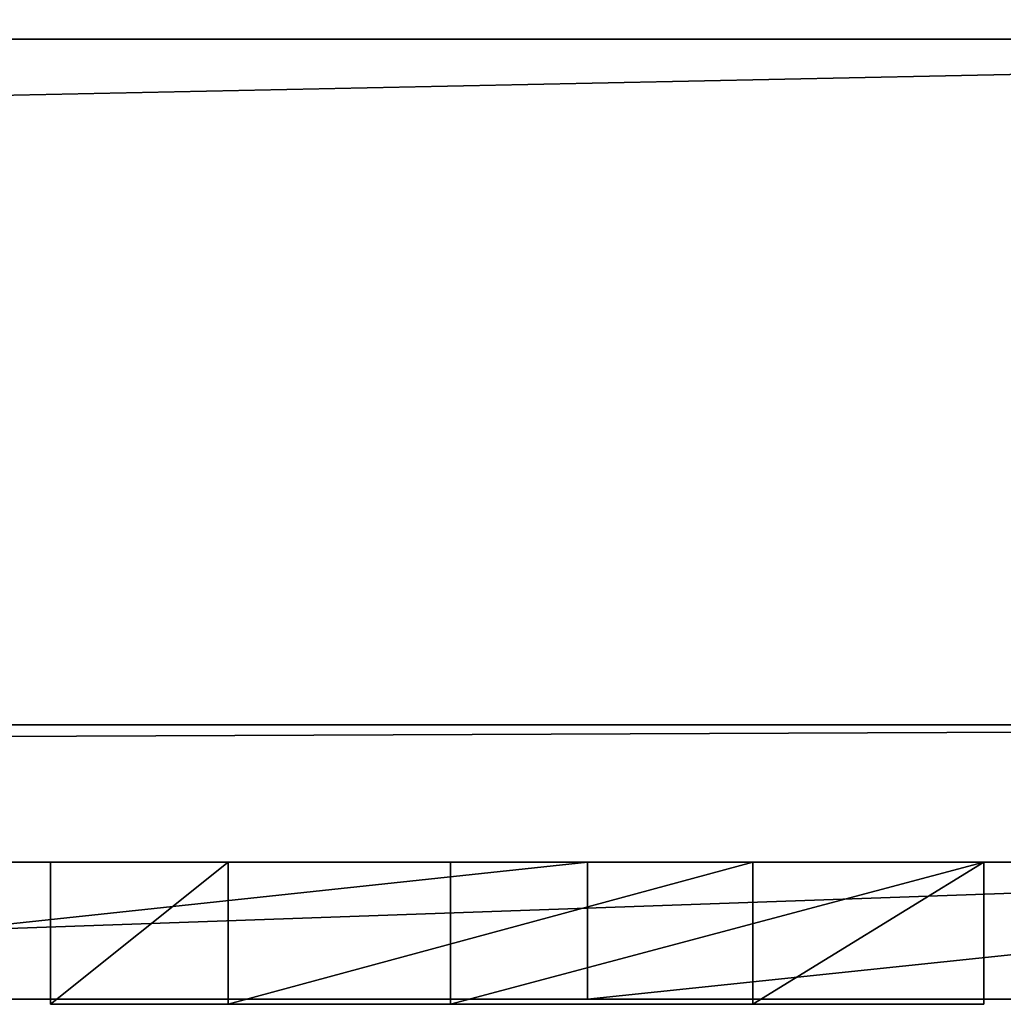
# Model space of a CAD drawing. Units: millimetres. Extents: x 0 to 823, y -1 to 580.
# Drawn here: x 73 to 75, y -1 to 0 of the extents above; entities that cross this region are included whole.
import ezdxf

# ---------------------------------------------------------------- set-up
doc = ezdxf.new("R2010")
doc.units = ezdxf.units.MM
doc.header["$LTSCALE"] = 25.4
doc.layers.get('0').update_dxf_attribs({"true_color": 0xffffff})

# ---------------------------------------------------------------- blocks, each defined once
blk = doc.blocks.new('Grupuj#3')
at = {"color": 0}
for p, q in [((27.2786, 0.2, 4.5563), (32.9614, 0.2, 4.5563)), ((27.2786, 0.2, 4.5563), (32.9614, 0.2, 4.5563)), ((31.0547, 0.2, 0.0764), (29.1853, 0.2, 0.0764)), ((31.0547, 0.2, 0.0764), (29.1853, 0.2, 0.0764)), ((32.9614, 0.2, 3.4501), (31.0547, 0.2, 3.4501)), ((31.0547, 0.2, 3.4501), (31.0547, 0, 3.4501)), ((31.0547, 0.2, 0.0764), (31.0547, 0, 0.0764)), ((31.0547, 0.2, 3.4501), (31.0547, 0.2, 0.0764)), ((31.0547, 0.2, 3.4501), (31.0547, 0, 3.4501)), ((31.0547, 0.2, 0.0764), (31.0547, 0, 0.0764)), ((32.9614, 0.2, 3.4501), (31.0547, 0.2, 3.4501)), ((31.0547, 0.2, 3.4501), (31.0547, 0.2, 0.0764)), ((27.2786, 0, 4.5563), (32.9614, 0, 4.5563)), ((27.2786, 0, 4.5563), (32.9614, 0, 4.5563)), ((31.0547, 0, 0.0764), (29.1853, 0, 0.0764)), ((31.0547, 0, 0.0764), (29.1853, 0, 0.0764)), ((32.9614, 0, 3.4501), (31.0547, 0, 3.4501)), ((31.0547, 0, 3.4501), (31.0547, 0, 0.0764)), ((31.0547, 0, 3.4501), (31.0547, 0, 0.0764)), ((32.9614, 0, 3.4501), (31.0547, 0, 3.4501))]:
    blk.add_line(p, q, dxfattribs=at)
mesh = blk.add_polyface(dxfattribs=at)
corners = [(27.2786, 0, 4.5563), (32.9614, 0.2, 4.5563), (27.2786, 0.2, 4.5563), (32.9614, 0, 4.5563)]
mesh.append_faces([[corners[k] for k in face] for face in [(0, 1, 2), (1, 0, 3)]], dxfattribs={"vtx0": -1, "color": 0})
mesh = blk.add_polyface(dxfattribs=at)
corners = [(27.2786, 0.2, 4.5563), (29.1853, 0.2, 3.4501), (27.2786, 0.2, 3.4501), (31.0547, 0.2, 3.4501), (32.9614, 0.2, 3.4501), (32.9614, 0.2, 4.5563), (31.0547, 0.2, 0.0764), (29.1853, 0.2, 0.0764)]
mesh.append_faces([[corners[k] for k in face] for face in [(0, 1, 2), (4, 0, 5), (1, 6, 7)]], dxfattribs={"vtx0": -1, "color": 0})
mesh.append_faces([[corners[k] for k in face] for face in [(3, 0, 4), (6, 1, 3)]], dxfattribs={"vtx0": -1, "vtx1": -1, "color": 0})
mesh.append_faces([[corners[k] for k in face] for face in [(1, 0, 3)]], dxfattribs={"vtx0": -1, "vtx1": -1, "vtx2": -1, "color": 0})
mesh = blk.add_polyface(dxfattribs=at)
corners = [(31.0547, 0.2, 0.0764), (29.1853, 0, 0.0764), (29.1853, 0.2, 0.0764), (31.0547, 0, 0.0764)]
mesh.append_faces([[corners[k] for k in face] for face in [(0, 1, 2), (1, 0, 3)]], dxfattribs={"vtx0": -1, "color": 0})
mesh = blk.add_polyface(dxfattribs=at)
corners = [(32.9614, 0.2, 3.4501), (31.0547, 0, 3.4501), (31.0547, 0.2, 3.4501), (32.9614, 0, 3.4501)]
mesh.append_faces([[corners[k] for k in face] for face in [(0, 1, 2), (1, 0, 3)]], dxfattribs={"vtx0": -1, "color": 0})
mesh = blk.add_polyface(dxfattribs=at)
corners = [(31.0547, 0.2, 0.0764), (31.0547, 0, 3.4501), (31.0547, 0, 0.0764), (31.0547, 0.2, 3.4501)]
mesh.append_faces([[corners[k] for k in face] for face in [(0, 1, 2), (1, 0, 3)]], dxfattribs={"vtx0": -1, "color": 0})
mesh = blk.add_polyface(dxfattribs=at)
corners = [(31.0547, 0, 0.0764), (29.1853, 0, 3.4501), (29.1853, 0, 0.0764), (31.0547, 0, 3.4501), (27.2786, 0, 4.5563), (27.2786, 0, 3.4501), (32.9614, 0, 3.4501), (32.9614, 0, 4.5563)]
mesh.append_faces([[corners[k] for k in face] for face in [(0, 1, 2), (1, 4, 5), (4, 6, 7)]], dxfattribs={"vtx0": -1, "color": 0})
mesh.append_faces([[corners[k] for k in face] for face in [(4, 1, 3)]], dxfattribs={"vtx0": -1, "vtx1": -1, "vtx2": -1, "color": 0})
mesh.append_faces([[corners[k] for k in face] for face in [(1, 0, 3), (4, 3, 6)]], dxfattribs={"vtx0": -1, "vtx2": -1, "color": 0})
blk = doc.blocks.new('Grupuj#5')
at = {"color": 0}
for p, q in [((49, 1.2, 0), (1, 1.2)), ((1, 1.2, 20), (49, 1.2, 20)), ((49, 1.2, 0), (1, 1.2)), ((1, 1.2, 20), (49, 1.2, 20)), ((49, 0.2, 0), (1, 0.2)), ((49, 0.2, 0), (1, 0.2)), ((1, 0.2, 20), (49, 0.2, 20)), ((1, 0.2, 20), (49, 0.2, 20))]:
    blk.add_line(p, q, dxfattribs=at)
mesh = blk.add_polyface(dxfattribs=at)
corners = [(0.691, 1.2, 0.0489), (49, 1.2, 0), (1, 1.2), (49.309, 1.2, 0.0489), (0.4122, 1.2, 0.191), (49.5878, 1.2, 0.191), (0.191, 1.2, 0.4122), (49.809, 1.2, 0.4122), (0.0489, 1.2, 0.691), (49.9511, 1.2, 0.691), (0, 1.2, 1), (50, 1.2, 1), (0, 1.2, 19), (50, 1.2, 19), (0.0489, 1.2, 19.309), (49.9511, 1.2, 19.309), (0.191, 1.2, 19.5878), (49.809, 1.2, 19.5878), (0.4122, 1.2, 19.809), (49.5878, 1.2, 19.809), (0.691, 1.2, 19.9511), (49.309, 1.2, 19.9511), (1, 1.2, 20), (49, 1.2, 20)]
mesh.append_faces([[corners[k] for k in face] for face in [(0, 1, 2), (21, 22, 23)]], dxfattribs={"vtx0": -1, "color": 0})
mesh.append_faces([[corners[k] for k in face] for face in [(1, 0, 3), (3, 4, 5), (5, 6, 7), (7, 8, 9), (9, 10, 11), (11, 12, 13), (13, 14, 15), (15, 16, 17), (17, 18, 19), (19, 20, 21)]], dxfattribs={"vtx0": -1, "vtx1": -1, "color": 0})
mesh.append_faces([[corners[k] for k in face] for face in [(3, 0, 4), (5, 4, 6), (7, 6, 8), (9, 8, 10), (11, 10, 12), (13, 12, 14), (15, 14, 16), (17, 16, 18), (19, 18, 20), (21, 20, 22)]], dxfattribs={"vtx0": -1, "vtx2": -1, "color": 0})
mesh = blk.add_polyface(dxfattribs=at)
corners = [(49, 1.2, 0), (1, 0.2), (1, 1.2), (49, 0.2, 0)]
mesh.append_faces([[corners[k] for k in face] for face in [(0, 1, 2), (1, 0, 3)]], dxfattribs={"vtx0": -1, "color": 0})
mesh = blk.add_polyface(dxfattribs=at)
corners = [(1, 0.2, 20), (49, 1.2, 20), (1, 1.2, 20), (49, 0.2, 20)]
mesh.append_faces([[corners[k] for k in face] for face in [(0, 1, 2), (1, 0, 3)]], dxfattribs={"vtx0": -1, "color": 0})
mesh = blk.add_polyface(dxfattribs=at)
corners = [(49, 0.2, 0), (2, 0, 2), (1, 0.2), (48, 0, 2)]
mesh.append_faces([[corners[k] for k in face] for face in [(0, 1, 2), (1, 0, 3)]], dxfattribs={"vtx0": -1, "color": 0})
mesh = blk.add_polyface(dxfattribs=at)
corners = [(49, 0.2, 20), (2, 0, 18), (48, 0, 18), (1, 0.2, 20)]
mesh.append_faces([[corners[k] for k in face] for face in [(0, 1, 2), (1, 0, 3)]], dxfattribs={"vtx0": -1, "color": 0})
mesh = blk.add_polyface(dxfattribs=at)
corners = [(48, 0, 18), (2, 0, 2), (48, 0, 2), (2, 0, 18)]
mesh.append_faces([[corners[k] for k in face] for face in [(0, 1, 2), (1, 0, 3)]], dxfattribs={"vtx0": -1, "color": 0})
blk = doc.blocks.new('Grupuj#2')
at = {"color": 0}
for p, q in [((30.3009, 0.2075, 2.6504), (30.3009, 0.2075, 0.6555)), ((30.3009, 0.2075, 0.6555), (30.3009, 0, 0.6555)), ((30.3009, 0.2075, 2.6504), (30.3009, 0, 2.6504)), ((30.3009, 0.2075, 0.6555), (30.5601, 0.2075, 0.6555)), ((30.3009, 0.2075, 2.6504), (30.3009, 0.2075, 0.6555)), ((30.5601, 0.2075, 2.6504), (30.3009, 0.2075, 2.6504)), ((30.5601, 0.2075, 2.6504), (30.3009, 0.2075, 2.6504)), ((30.3009, 0.2075, 2.6504), (30.3009, 0, 2.6504)), ((30.3009, 0.2075, 0.6555), (30.5601, 0.2075, 0.6555)), ((30.3009, 0.2075, 0.6555), (30.3009, 0, 0.6555)), ((30.5601, 0.2075, 0.6555), (30.5601, 0.2075, 1.3679)), ((30.5601, 0.2075, 1.3679), (30.5601, 0, 1.3679)), ((30.5601, 0.2075, 0.6555), (30.5601, 0, 0.6555)), ((30.5601, 0.2075, 1.3679), (31.325, 0.2075, 0.6555)), ((30.5601, 0.2075, 1.3679), (30.5601, 0, 1.3679)), ((30.5601, 0.2075, 1.3679), (30.5601, 0.2075, 2.6504)), ((30.5601, 0.2075, 0.6555), (30.5601, 0.2075, 1.3679)), ((31.325, 0.2075, 2.0804), (30.5601, 0.2075, 1.3679)), ((30.5601, 0.2075, 1.3679), (30.5601, 0, 1.3679)), ((30.5601, 0.2075, 1.3679), (30.5601, 0.2075, 2.6504)), ((30.5601, 0.2075, 2.6504), (30.5601, 0, 2.6504)), ((30.5601, 0.2075, 1.3679), (30.5601, 0, 1.3679)), ((30.5601, 0.2075, 2.6504), (30.5601, 0, 2.6504)), ((30.5601, 0.2075, 1.3679), (31.325, 0.2075, 0.6555)), ((31.325, 0.2075, 2.0804), (30.5601, 0.2075, 1.3679)), ((30.5601, 0.2075, 0.6555), (30.5601, 0, 0.6555)), ((31.662, 0.2075, 0.6555), (30.8842, 0.2075, 1.3679)), ((30.8842, 0.2075, 1.3679), (30.8842, 0, 1.3679)), ((30.8842, 0.2075, 1.3679), (31.662, 0.2075, 2.0804)), ((31.662, 0.2075, 0.6555), (30.8842, 0.2075, 1.3679)), ((30.8842, 0.2075, 1.3679), (31.662, 0.2075, 2.0804)), ((30.8842, 0.2075, 1.3679), (30.8842, 0, 1.3679)), ((31.325, 0.2075, 0.6555), (31.325, 0, 0.6555)), ((31.325, 0.2075, 0.6555), (31.662, 0.2075, 0.6555)), ((31.325, 0.2075, 0.6555), (31.325, 0, 0.6555)), ((31.325, 0.2075, 2.0804), (31.325, 0, 2.0804)), ((31.662, 0.2075, 2.0804), (31.325, 0.2075, 2.0804)), ((31.325, 0.2075, 0.6555), (31.662, 0.2075, 0.6555)), ((31.662, 0.2075, 2.0804), (31.325, 0.2075, 2.0804)), ((31.325, 0.2075, 2.0804), (31.325, 0, 2.0804)), ((31.662, 0.2075, 0.6555), (31.662, 0, 0.6555)), ((31.662, 0.2075, 0.6555), (31.662, 0, 0.6555)), ((31.662, 0.2075, 2.0804), (31.662, 0, 2.0804)), ((31.662, 0.2075, 2.0804), (31.662, 0, 2.0804)), ((30.3009, 0, 2.6504), (30.3009, 0, 0.6555)), ((30.3009, 0, 0.6555), (30.5601, 0, 0.6555)), ((30.5601, 0, 2.6504), (30.3009, 0, 2.6504)), ((30.3009, 0, 2.6504), (30.3009, 0, 0.6555)), ((30.5601, 0, 2.6504), (30.3009, 0, 2.6504)), ((30.3009, 0, 0.6555), (30.5601, 0, 0.6555)), ((30.5601, 0, 0.6555), (30.5601, 0, 1.3679)), ((30.5601, 0, 1.3679), (31.325, 0, 0.6555)), ((31.325, 0, 2.0804), (30.5601, 0, 1.3679)), ((30.5601, 0, 0.6555), (30.5601, 0, 1.3679)), ((30.5601, 0, 1.3679), (30.5601, 0, 2.6504)), ((30.5601, 0, 1.3679), (30.5601, 0, 2.6504)), ((30.5601, 0, 1.3679), (31.325, 0, 0.6555)), ((31.325, 0, 2.0804), (30.5601, 0, 1.3679)), ((31.662, 0, 0.6555), (30.8842, 0, 1.3679)), ((30.8842, 0, 1.3679), (31.662, 0, 2.0804)), ((31.662, 0, 0.6555), (30.8842, 0, 1.3679)), ((30.8842, 0, 1.3679), (31.662, 0, 2.0804)), ((31.325, 0, 0.6555), (31.662, 0, 0.6555)), ((31.325, 0, 0.6555), (31.662, 0, 0.6555)), ((31.662, 0, 2.0804), (31.325, 0, 2.0804)), ((31.662, 0, 2.0804), (31.325, 0, 2.0804))]:
    blk.add_line(p, q, dxfattribs=at)
mesh = blk.add_polyface(dxfattribs=at)
corners = [(30.3009, 0, 2.6504), (30.3009, 0.2075, 0.6555), (30.3009, 0, 0.6555), (30.3009, 0.2075, 2.6504)]
mesh.append_faces([[corners[k] for k in face] for face in [(0, 1, 2), (1, 0, 3)]], dxfattribs={"vtx0": -1, "color": 0})
mesh = blk.add_polyface(dxfattribs=at)
corners = [(30.3009, 0.2075, 2.6504), (30.5601, 0.2075, 0.6555), (30.3009, 0.2075, 0.6555), (30.5601, 0.2075, 1.3679), (30.5601, 0.2075, 2.6504)]
mesh.append_faces([[corners[k] for k in face] for face in [(0, 1, 2), (3, 0, 4)]], dxfattribs={"vtx0": -1, "color": 0})
mesh.append_faces([[corners[k] for k in face] for face in [(1, 0, 3)]], dxfattribs={"vtx0": -1, "vtx1": -1, "color": 0})
mesh = blk.add_polyface(dxfattribs=at)
corners = [(30.3009, 0, 2.6504), (30.5601, 0.2075, 2.6504), (30.3009, 0.2075, 2.6504), (30.5601, 0, 2.6504)]
mesh.append_faces([[corners[k] for k in face] for face in [(0, 1, 2), (1, 0, 3)]], dxfattribs={"vtx0": -1, "color": 0})
mesh = blk.add_polyface(dxfattribs=at)
corners = [(30.5601, 0.2075, 0.6555), (30.3009, 0, 0.6555), (30.3009, 0.2075, 0.6555), (30.5601, 0, 0.6555)]
mesh.append_faces([[corners[k] for k in face] for face in [(0, 1, 2), (1, 0, 3)]], dxfattribs={"vtx0": -1, "color": 0})
mesh = blk.add_polyface(dxfattribs=at)
corners = [(30.5601, 0.2075, 0.6555), (30.5601, 0, 1.3679), (30.5601, 0, 0.6555), (30.5601, 0.2075, 1.3679)]
mesh.append_faces([[corners[k] for k in face] for face in [(0, 1, 2), (1, 0, 3)]], dxfattribs={"vtx0": -1, "color": 0})
mesh = blk.add_polyface(dxfattribs=at)
corners = [(31.325, 0.2075, 0.6555), (30.5601, 0, 1.3679), (30.5601, 0.2075, 1.3679), (31.325, 0, 0.6555)]
mesh.append_faces([[corners[k] for k in face] for face in [(0, 1, 2), (1, 0, 3)]], dxfattribs={"vtx0": -1, "color": 0})
mesh = blk.add_polyface(dxfattribs=at)
corners = [(30.5601, 0, 1.3679), (31.325, 0.2075, 2.0804), (30.5601, 0.2075, 1.3679), (31.325, 0, 2.0804)]
mesh.append_faces([[corners[k] for k in face] for face in [(0, 1, 2), (1, 0, 3)]], dxfattribs={"vtx0": -1, "color": 0})
mesh = blk.add_polyface(dxfattribs=at)
corners = [(30.5601, 0.2075, 1.3679), (30.5601, 0, 2.6504), (30.5601, 0, 1.3679), (30.5601, 0.2075, 2.6504)]
mesh.append_faces([[corners[k] for k in face] for face in [(0, 1, 2), (1, 0, 3)]], dxfattribs={"vtx0": -1, "color": 0})
mesh = blk.add_polyface(dxfattribs=at)
corners = [(31.325, 0.2075, 0.6555), (30.8842, 0.2075, 1.3679), (31.662, 0.2075, 0.6555), (30.5601, 0.2075, 1.3679), (31.325, 0.2075, 2.0804), (31.662, 0.2075, 2.0804)]
mesh.append_faces([[corners[k] for k in face] for face in [(0, 1, 2), (1, 4, 5)]], dxfattribs={"vtx0": -1, "color": 0})
mesh.append_faces([[corners[k] for k in face] for face in [(1, 0, 3), (1, 3, 4)]], dxfattribs={"vtx0": -1, "vtx2": -1, "color": 0})
mesh = blk.add_polyface(dxfattribs=at)
corners = [(30.8842, 0, 1.3679), (31.662, 0.2075, 0.6555), (30.8842, 0.2075, 1.3679), (31.662, 0, 0.6555)]
mesh.append_faces([[corners[k] for k in face] for face in [(0, 1, 2), (1, 0, 3)]], dxfattribs={"vtx0": -1, "color": 0})
mesh = blk.add_polyface(dxfattribs=at)
corners = [(31.662, 0.2075, 2.0804), (30.8842, 0, 1.3679), (30.8842, 0.2075, 1.3679), (31.662, 0, 2.0804)]
mesh.append_faces([[corners[k] for k in face] for face in [(0, 1, 2), (1, 0, 3)]], dxfattribs={"vtx0": -1, "color": 0})
mesh = blk.add_polyface(dxfattribs=at)
corners = [(31.662, 0.2075, 0.6555), (31.325, 0, 0.6555), (31.325, 0.2075, 0.6555), (31.662, 0, 0.6555)]
mesh.append_faces([[corners[k] for k in face] for face in [(0, 1, 2), (1, 0, 3)]], dxfattribs={"vtx0": -1, "color": 0})
mesh = blk.add_polyface(dxfattribs=at)
corners = [(31.325, 0, 2.0804), (31.662, 0.2075, 2.0804), (31.325, 0.2075, 2.0804), (31.662, 0, 2.0804)]
mesh.append_faces([[corners[k] for k in face] for face in [(0, 1, 2), (1, 0, 3)]], dxfattribs={"vtx0": -1, "color": 0})
mesh = blk.add_polyface(dxfattribs=at)
corners = [(30.5601, 0, 1.3679), (30.3009, 0, 0.6555), (30.5601, 0, 0.6555), (30.3009, 0, 2.6504), (30.5601, 0, 2.6504)]
mesh.append_faces([[corners[k] for k in face] for face in [(0, 1, 2), (3, 0, 4)]], dxfattribs={"vtx0": -1, "color": 0})
mesh.append_faces([[corners[k] for k in face] for face in [(1, 0, 3)]], dxfattribs={"vtx0": -1, "vtx1": -1, "color": 0})
mesh = blk.add_polyface(dxfattribs=at)
corners = [(30.8842, 0, 1.3679), (31.325, 0, 0.6555), (31.662, 0, 0.6555), (30.5601, 0, 1.3679), (31.662, 0, 2.0804), (31.325, 0, 2.0804)]
mesh.append_faces([[corners[k] for k in face] for face in [(0, 1, 2), (3, 4, 5)]], dxfattribs={"vtx0": -1, "color": 0})
mesh.append_faces([[corners[k] for k in face] for face in [(1, 0, 3)]], dxfattribs={"vtx0": -1, "vtx1": -1, "color": 0})
mesh.append_faces([[corners[k] for k in face] for face in [(3, 0, 4)]], dxfattribs={"vtx0": -1, "vtx2": -1, "color": 0})
blk = doc.blocks.new('Naklejka JUMAT')
at = {"color": 0, "extrusion": (0, 1, 0), "rotation": 179.9999953850285}
for name, p in [('Grupuj#3', (10.1491, 1.4, 8.4143)), ('Grupuj#2', (10.1784, 1.4075, 5.0171)), ('Grupuj#5', (25, 1.2, 0))]:
    blk.add_blockref(name, p, dxfattribs=at)
blk = doc.blocks.new('Grupuj#6')
at = {"color": 0}
for p, q in [((823, 0, 680), (0, 0, 680)), ((823, 0, 680), (0, 0, 680)), ((8, 0, 640), (815, 0, 640)), ((8, 0, 640), (815, 0, 640))]:
    blk.add_line(p, q, dxfattribs=at)
mesh = blk.add_polyface(dxfattribs=at)
corners = [(0, 0, 680), (8, 40, 680), (0, 580, 680), (823, 0, 680), (815, 40, 680), (815, 540, 680), (8, 540, 680), (823, 580, 680)]
mesh.append_faces([[corners[k] for k in face] for face in [(0, 1, 2), (1, 3, 4), (4, 3, 5), (2, 6, 7), (6, 2, 1), (7, 5, 3)]], dxfattribs={"vtx0": -1, "vtx1": -1, "color": 0})
mesh.append_faces([[corners[k] for k in face] for face in [(1, 0, 3), (7, 6, 5)]], dxfattribs={"vtx0": -1, "vtx2": -1, "color": 0})
mesh = blk.add_polyface(dxfattribs=at)
corners = [(8, 2, 640), (815, 0, 640), (8, 0, 640), (815, 2, 640)]
mesh.append_faces([[corners[k] for k in face] for face in [(0, 1, 2), (1, 0, 3)]], dxfattribs={"vtx0": -1, "color": 0})
mesh = blk.add_polyface(dxfattribs=at)
corners = [(823, 0, 4), (815, 0, 640), (815, 0, 4), (823, 0, 680), (8, 0, 640), (8, 0, 4), (0, 0, 680), (0, 0, 4)]
mesh.append_faces([[corners[k] for k in face] for face in [(0, 1, 2), (5, 6, 7)]], dxfattribs={"vtx0": -1, "color": 0})
mesh.append_faces([[corners[k] for k in face] for face in [(1, 3, 4), (6, 4, 3)]], dxfattribs={"vtx0": -1, "vtx1": -1, "color": 0})
mesh.append_faces([[corners[k] for k in face] for face in [(1, 0, 3), (6, 5, 4)]], dxfattribs={"vtx0": -1, "vtx2": -1, "color": 0})

msp = doc.modelspace()

# ---------------------------------------------------------------- block references
at = {"color": 0}
msp.add_blockref('Grupuj#6', (0, 0), dxfattribs=at)
at = {"color": 0, "extrusion": (-3.88578e-16, -1, 0)}
msp.add_blockref('Naklejka JUMAT', (53, 650), dxfattribs=at)

doc.saveas('drawing.dxf')
